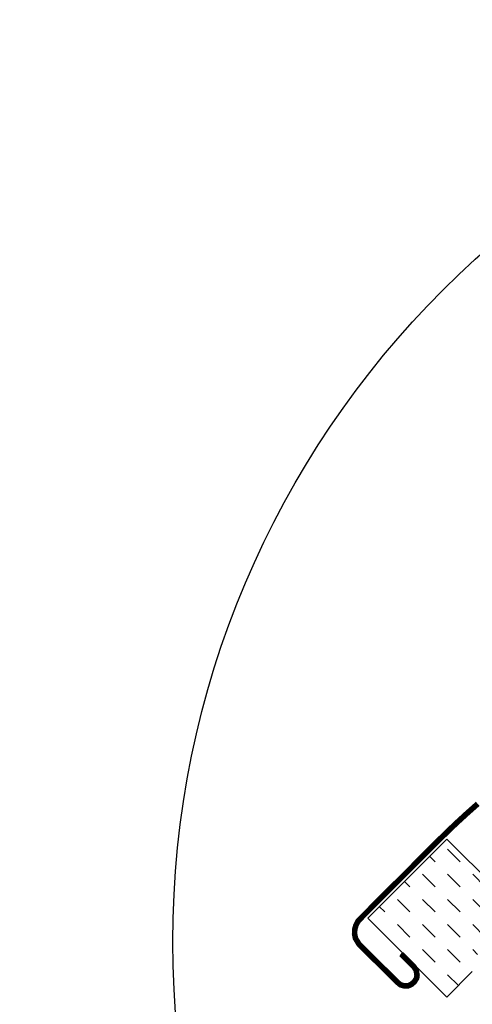
# Model space of a CAD drawing. Units: millimetres. Extents: x -911 to 4764, y -1195 to 2972.
# Drawn here: x 829 to 910, y 968 to 1144 of the extents above; entities that cross this region are included whole.
import ezdxf

# ---------------------------------------------------------------- set-up
doc = ezdxf.new("R2010")
doc.units = ezdxf.units.MM
doc.header["$LTSCALE"] = 20
doc.header["$MEASUREMENT"] = 0
doc.layers.get('0').update_dxf_attribs({"plot": 0})
for name, color, linetype in [('KOTY POPISY DETAILY', 1, 'Continuous'), ('OKNO', 2, 'Continuous'), ('SRAFY OKNA', 8, 'Continuous')]:
    doc.layers.add(name, color=color, linetype=linetype)
doc.layers.get('0').off()
doc.styles.add('Verdana', font='verdana.ttf')
doc.dimstyles.new('Standard_Detail_M_10', dxfattribs={"dimtxt": 20, "dimasz": 25, "dimexe": 30, "dimexo": 0, "dimgap": 8, "dimtad": 1, "dimdec": 0, "dimdsep": 46, "dimtxsty": 'Verdana', "dimblk": 'ARCHTICK', "dimcen": 5, "dimdle": 30, "dimclrd": 256, "dimclre": 256, "dimclrt": 256, "dimadec": 0, "dimazin": 0, "dimtfac": 1, "dimtdec": 0, "dimtix": 1, "dimtmove": 1, "dimatfit": 3, "dimldrblk": 'ARCHTICK', "dimfxl": 1, "dimtolj": 1, "dimtzin": 0, "dimlwd": -1, "dimarcsym": 0})

# ---------------------------------------------------------------- blocks, each defined once
blk = doc.blocks.new('V22_GXU_70_o')
at = {"layer": 'SRAFY OKNA'}
h = blk.add_hatch(dxfattribs=at)
h.set_pattern_fill('DASH', color=6, angle=-45, style=0)
h.set_pattern_definition([(315, (-733.3608, -257.2702), (4.490128, 4e-16), [3.175, -3.175])])
h.paths.add_polyline_path([(-140.87, -0.27), (-136.31, 4.3, 0.230172), (-135.73, 5.95, -0.230172), (-135.16, 7.6), (-127.81, 14.96), (-140.87, 28.02), (-155.01, 13.87)])
at = {"layer": 'OKNO', "color": 4}
for p, q in [((-141.56, 28.99), (-156.59, 13.97)), ((-156.13, 13.51), (-141.1, 28.53)), ((-149.41, 2.55), (-156.13, 9.26)), ((-156.59, 8.8), (-149.87, 2.09)), ((-148.78, 7.64), (-149.23, 7.18)), ((-149.23, 7.18), (-147.01, 4.95)), ((-146.55, 5.41), (-148.78, 7.64))]:
    blk.add_line(p, q, dxfattribs=at)
at = {"layer": 'OKNO', "color": 4, "const_width": 1}
blk.add_lwpolyline([(-149.01, 7.41), (-146.71, 5.11), (-146.35, 4.56), (-146.19, 3.68), (-146.26, 3.13), (-146.67, 2.49), (-147.19, 2.02), (-147.78, 1.75), (-148.46, 1.74), (-149.15, 1.94), (-149.64, 2.34), (-156.55, 9.18), (-157.2, 10.25), (-157.35, 11), (-157.33, 11.84), (-157.13, 12.55), (-156.76, 13.29), (-156.03, 14.06), (-154.31, 15.8), (-152.24, 17.88), (-149.9, 20.21), (-147.12, 22.99), (-144.64, 25.49), (-142.05, 28.07), (-139.71, 30.34), (-138.77, 31.22), (-137.41, 32.47), (-136.38, 33.39), (-135.34, 34.31)], dxfattribs=at)
at = {"layer": 'OKNO', "color": 4}
for centre, radius, start, end in [((-154.01, 11.38), 3.65, 135.0001, 224.9997), ((-154.01, 11.38), 3, 134.9997, 225.0004), ((-148.21, 3.75), 2.35, 225.0002, 44.9998), ((-148.21, 3.75), 1.7, 225, 45)]:
    blk.add_arc(centre, radius, start, end, dxfattribs=at)
at = {"layer": 'SRAFY OKNA', "color": 6}
for p, q in [((-140.87, 28.02), (-155.01, 13.87)), ((-127.81, 14.96), (-140.87, 28.02)), ((-155.01, 13.87), (-140.87, -0.27)), ((-140.87, -0.27), (-136.31, 4.3))]:
    blk.add_line(p, q, dxfattribs=at)
blk = doc.blocks.new('_ArchTick')
at = {"color": 0, "linetype": 'ByBlock', "const_width": 0.15}
blk.add_lwpolyline([(-0.5, -0.5), (0.5, 0.5)], dxfattribs=at)
blk = doc.blocks.new('*D54')
at = {"layer": 'Defpoints', "color": 0, "transparency": 16777216}
for p in [(1046.27, 969.28), (1181.84, 833.7), (720.93, 643.94)]:
    blk.add_point(p, dxfattribs=at)
at = {"layer": 'KOTY POPISY DETAILY', "lineweight": -2, "transparency": 16777216}
for p, q in [((1046.27, 969.28), (1203.06, 812.49)), ((720.93, 643.94), (877.72, 487.15))]:
    blk.add_line(p, q, dxfattribs=at)
at = {"layer": 'KOTY POPISY DETAILY', "transparency": 16777216}
blk.add_line((835.29, 487.15), (1203.06, 854.91), dxfattribs=at)
at = {"layer": 'KOTY POPISY DETAILY', "transparency": 16777216, "xscale": 25, "yscale": 25, "zscale": 25}
for p, rotation in [((1181.84, 833.7), 45.00010566465409), ((856.5, 508.36), 225.0001056646541)]:
    blk.add_blockref('_ArchTick', p, dxfattribs=dict(at, rotation=rotation))
at = {"layer": 'KOTY POPISY DETAILY', "transparency": 16777216, "insert": (1005.41, 684.79), "char_height": 20, "attachment_point": 5, "rotation": 45.0001, "style": 'Verdana'}
blk.add_mtext('\\A1;délka L', dxfattribs=at)

msp = doc.modelspace()

# ---------------------------------------------------------------- linework, layer by layer
at = {"layer": 'KOTY POPISY DETAILY', "color": 7}
msp.add_circle((1021.42, 978.88), 165, dxfattribs=at)

# ---------------------------------------------------------------- block references
at = {"layer": 'OKNO'}
msp.add_blockref('V22_GXU_70_o', (1046.27, 969.28), dxfattribs=at)

# ---------------------------------------------------------------- dimensions: what is measured, and where the dimension line sits
at = {"layer": 'KOTY POPISY DETAILY'}
dim = msp.add_aligned_dim(p1=(720.93, 643.94), p2=(1046.27, 969.28), distance=-191.74, text='délka L', dimstyle='Standard_Detail_M_10', dxfattribs=at)
dim.commit()
dim.dimension.update_dxf_attribs({"geometry": '*D54', "text_midpoint": (1005.41, 684.79)})

doc.saveas('drawing.dxf')
